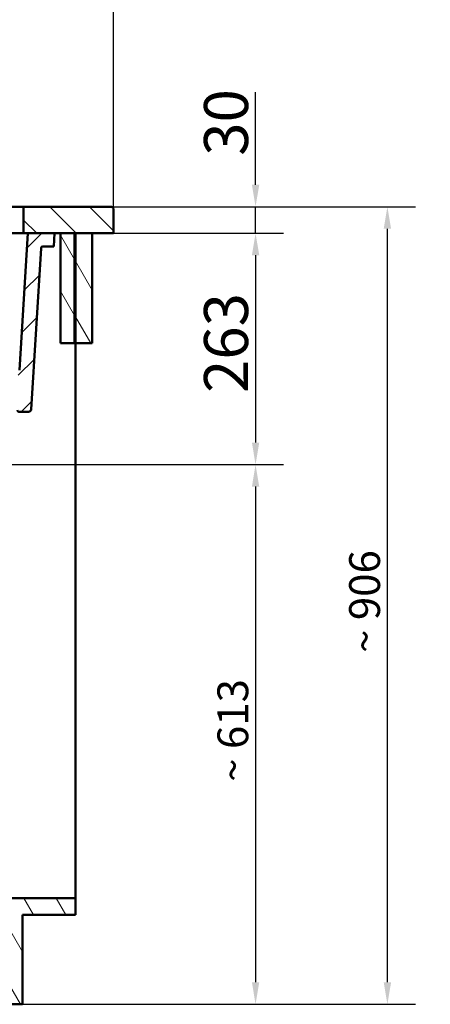
# Paper-space layout 'DS_2' of a CAD drawing. Units: millimetres. Extents: x 0 to 2100, y 0 to 2970.
# Drawn here: x 898 to 1364, y 855 to 1974 of the extents above; entities that cross this region are included whole.
import ezdxf

# ---------------------------------------------------------------- set-up
doc = ezdxf.new("R2010")
doc.units = ezdxf.units.MM
doc.header["$LTSCALE"] = 10
for name, color, linetype, lineweight in [('Dimensions(ISO)', 7, 'Continuous', 25), ('Hatch', 7, 'Continuous', 9), ('Visible Edges(ISO)', 7, 'Continuous', 50)]:
    doc.layers.add(name, color=color, linetype=linetype, lineweight=lineweight)
doc.styles.add('Text_5.0mm', font='arial.ttf', dxfattribs={"width": 0.9})
doc.dimstyles.new('KS-STANDARD', dxfattribs={"dimscale": 10, "dimtxt": 5, "dimasz": 2.5, "dimexe": 3.175, "dimexo": 0, "dimgap": 0.8, "dimtad": 1, "dimdec": 1, "dimrnd": 1e-08, "dimtxsty": 'Text_5.0mm', "dimcen": 0.09, "dimdle": 10, "dimclrd": 7, "dimclre": 7, "dimclrt": 7, "dimadec": 0, "dimazin": 2, "dimtfac": 0.5, "dimtdec": 4, "dimtmove": 0, "dimatfit": 3, "dimfxl": 1, "dimtolj": 1, "dimlwd": 25, "dimlwe": 25, "dimarcsym": 0})
pattern_1 = [(120.0002, (0, 0), (-27.49626, -15.8751), [])]

# ---------------------------------------------------------------- blocks, each defined once
blk = doc.blocks.new('*D30')
at = {"layer": 'Defpoints', "color": 0, "linetype": 'Continuous', "transparency": 16777216}
for p in [(1004.6, 1731.7), (739.8, 1468.7), (1166, 1468.7)]:
    blk.add_point(p, dxfattribs=at)
at = {"layer": 'Dimensions(ISO)', "color": 7, "linetype": 'Continuous', "lineweight": 25, "transparency": 16777216}
for p, q in [((1004.6, 1731.7), (1197.8, 1731.7)), ((1166, 1706.7), (1166, 1493.7)), ((739.8, 1468.7), (1197.8, 1468.7))]:
    blk.add_line(p, q, dxfattribs=at)
at = {"layer": 'Dimensions(ISO)', "color": 7, "linetype": 'Continuous', "transparency": 16777216}
for points in [[(1161.9, 1706.7), (1170.2, 1706.7), (1166, 1731.7)], [(1161.9, 1493.7), (1170.2, 1493.7), (1166, 1468.7)]]:
    blk.add_solid(points, dxfattribs=at)
at = {"layer": 'Dimensions(ISO)', "color": 7, "linetype": 'Continuous', "lineweight": 25, "transparency": 16777216, "insert": (1132.5, 1550.1), "char_height": 50, "attachment_point": 4, "rotation": 90, "style": 'Text_5.0mm'}
blk.add_mtext('\\A1;263', dxfattribs=at)
blk = doc.blocks.new('*D31')
at = {"layer": 'Defpoints', "color": 0, "linetype": 'Continuous', "transparency": 16777216}
for p in [(1002.6, 1761.7), (1004.6, 1731.7), (1166, 1731.7)]:
    blk.add_point(p, dxfattribs=at)
at = {"layer": 'Dimensions(ISO)', "color": 7, "linetype": 'Continuous', "lineweight": 25, "transparency": 16777216}
for p, q in [((1166, 1786.7), (1166, 1892)), ((1002.6, 1761.7), (1197.8, 1761.7)), ((1166, 1731.7), (1166, 1761.7)), ((1004.6, 1731.7), (1197.8, 1731.7)), ((1166, 1706.7), (1166, 1681.7))]:
    blk.add_line(p, q, dxfattribs=at)
at = {"layer": 'Dimensions(ISO)', "color": 7, "linetype": 'Continuous', "transparency": 16777216}
for points in [[(1161.9, 1786.7), (1170.2, 1786.7), (1166, 1761.7)], [(1161.9, 1706.7), (1170.2, 1706.7), (1166, 1731.7)]]:
    blk.add_solid(points, dxfattribs=at)
at = {"layer": 'Dimensions(ISO)', "color": 7, "linetype": 'Continuous', "lineweight": 25, "transparency": 16777216, "insert": (1132.5, 1819.7), "char_height": 50, "attachment_point": 4, "rotation": 90, "style": 'Text_5.0mm'}
blk.add_mtext('\\A1;30', dxfattribs=at)
blk = doc.blocks.new('*D32')
at = {"layer": 'Defpoints', "color": 0, "linetype": 'Continuous', "transparency": 16777216}
for p in [(1004.6, 2085.9), (404.6, 1761.7), (1004.6, 1759.7)]:
    blk.add_point(p, dxfattribs=at)
at = {"layer": 'Dimensions(ISO)', "color": 7, "linetype": 'Continuous', "lineweight": 25, "transparency": 16777216}
for p, q in [((404.6, 1761.7), (404.6, 2117.6)), ((1004.6, 1759.7), (1004.6, 2117.6)), ((429.6, 2085.9), (979.6, 2085.9))]:
    blk.add_line(p, q, dxfattribs=at)
at = {"layer": 'Dimensions(ISO)', "color": 7, "linetype": 'Continuous', "transparency": 16777216}
for points in [[(429.6, 2090.1), (429.6, 2081.7), (404.6, 2085.9)], [(979.6, 2090.1), (979.6, 2081.7), (1004.6, 2085.9)]]:
    blk.add_solid(points, dxfattribs=at)
at = {"layer": 'Dimensions(ISO)', "color": 7, "linetype": 'Continuous', "lineweight": 25, "transparency": 16777216, "insert": (654.8, 2119.4), "char_height": 50, "attachment_point": 4, "style": 'Text_5.0mm'}
blk.add_mtext('\\A1;600', dxfattribs=at)
blk = doc.blocks.new('*D33')
at = {"layer": 'Defpoints', "color": 0, "linetype": 'Continuous', "transparency": 16777216}
for p in [(739.8, 1468.7), (901.6, 855.4), (1166, 855.4)]:
    blk.add_point(p, dxfattribs=at)
at = {"layer": 'Dimensions(ISO)', "color": 7, "linetype": 'Continuous', "lineweight": 25, "transparency": 16777216}
for p, q in [((739.8, 1468.7), (1197.8, 1468.7)), ((1166, 1443.7), (1166, 880.4)), ((901.6, 855.4), (1197.8, 855.4))]:
    blk.add_line(p, q, dxfattribs=at)
at = {"layer": 'Dimensions(ISO)', "color": 7, "linetype": 'Continuous', "transparency": 16777216}
for points in [[(1161.9, 1443.7), (1170.2, 1443.7), (1166, 1468.7)], [(1161.9, 880.4), (1170.2, 880.4), (1166, 855.4)]]:
    blk.add_solid(points, dxfattribs=at)
at = {"layer": 'Dimensions(ISO)', "color": 7, "linetype": 'Continuous', "lineweight": 25, "transparency": 16777216, "insert": (1140.2, 1108.3), "char_height": 50, "attachment_point": 4, "rotation": 90, "style": 'Text_5.0mm'}
blk.add_mtext('\\A1;\\fArial|b0|i0;{\\H35.0000;~ 613}', dxfattribs=at)
blk = doc.blocks.new('*D34')
at = {"layer": 'Defpoints', "color": 0, "linetype": 'Continuous', "transparency": 16777216}
for p in [(1002.6, 1761.7), (1315.7, 1761.7), (901.6, 855.4)]:
    blk.add_point(p, dxfattribs=at)
at = {"layer": 'Dimensions(ISO)', "color": 7, "linetype": 'Continuous', "lineweight": 25, "transparency": 16777216}
for p, q in [((1002.6, 1761.7), (1347.5, 1761.7)), ((1315.7, 880.4), (1315.7, 1736.7)), ((901.6, 855.4), (1347.5, 855.4))]:
    blk.add_line(p, q, dxfattribs=at)
at = {"layer": 'Dimensions(ISO)', "color": 7, "linetype": 'Continuous', "transparency": 16777216}
for points in [[(1311.5, 1736.7), (1319.9, 1736.7), (1315.7, 1761.7)], [(1311.5, 880.4), (1319.9, 880.4), (1315.7, 855.4)]]:
    blk.add_solid(points, dxfattribs=at)
at = {"layer": 'Dimensions(ISO)', "color": 7, "linetype": 'Continuous', "lineweight": 25, "transparency": 16777216, "insert": (1289.8, 1254.8), "char_height": 50, "attachment_point": 4, "rotation": 90, "style": 'Text_5.0mm'}
blk.add_mtext('\\A1;\\fArial|b0|i0;{\\H35.0000;~ 906}', dxfattribs=at)

psp = doc.layouts.new('DS_2')

# ---------------------------------------------------------------- hatches: boundary and pattern name
at = {"layer": 'Hatch'}
h = psp.add_hatch(dxfattribs=at)
h.set_pattern_fill('ANSI31', color=256, scale=254, angle=90, style=0)
h.set_pattern_definition([(135, (0, 0), (-22.45064, -22.45064), [])])
edge = h.paths.add_edge_path()
edge.add_line((902.59, 1761.68), (902.59, 1731.68))
edge.add_line((902.59, 1731.68), (907.42, 1731.68))
edge.add_line((907.42, 1731.68), (937.75, 1731.68))
edge.add_line((937.75, 1731.68), (944.59, 1731.68))
edge.add_line((944.59, 1731.68), (960.59, 1731.68))
edge.add_line((960.59, 1731.68), (961.59, 1731.68))
edge.add_line((961.59, 1731.68), (980.59, 1731.68))
edge.add_line((980.59, 1731.68), (1004.59, 1731.68))
edge.add_line((1004.59, 1731.68), (1004.59, 1759.68))
edge.add_ellipse((1002.59, 1759.68), major_axis=(0, 2), ratio=1, start_angle=270, end_angle=360)
edge.add_line((1002.59, 1761.68), (902.59, 1761.68))
h = psp.add_hatch(dxfattribs=at)
h.set_pattern_fill('ANSI31', color=256, scale=254, style=0)
h.set_pattern_definition([(45, (0, 0), (-22.45064, 22.45064), [])])
edge = h.paths.add_edge_path()
edge.add_line((775.75, 1528.68), (775.91, 1531.23))
edge.add_spline(control_points=[(775.91, 1531.23), (775.95, 1531.8), (776.08, 1532.35), (776.52, 1533.39), (776.82, 1533.87), (777.64, 1534.77), (778.17, 1535.17), (779.35, 1535.72), (779.98, 1535.89), (780.63, 1535.92)], knot_values=[-0.7301963, -0.7301963, -0.7301963, -0.7301963, -0.5604674, -0.5604674, -0.3907445, -0.3907445, -0.1953764, -0.1953764, -0.0000128, -0.0000128, -0.0000128, -0.0000128], degree=3, periodic=0)
edge.add_line((780.63, 1535.92), (813.56, 1537.69))
edge.add_line((813.56, 1537.69), (852.77, 1539.79))
edge.add_line((852.77, 1539.79), (887.94, 1541.68))
edge.add_ellipse((888.2, 1536.69), major_axis=(4.76, 1.55), ratio=1, start_angle=0, end_angle=75.0731, ccw=False)
edge.add_line((892.96, 1538.23), (895.39, 1530.75))
edge.add_ellipse((898.24, 1531.68), major_axis=(0.93, -2.85), ratio=1, start_angle=270, end_angle=342)
edge.add_line((898.24, 1528.68), (908.21, 1528.68))
edge.add_ellipse((908.21, 1531.68), major_axis=(3, 0), ratio=1, start_angle=270, end_angle=356.5)
edge.add_line((911.21, 1531.5), (922.42, 1714.8))
edge.add_ellipse((924.41, 1714.68), major_axis=(0.12, 2), ratio=1, start_angle=3.5, end_angle=90, ccw=False)
edge.add_line((924.41, 1716.68), (936.84, 1716.68))
edge.add_line((936.84, 1716.68), (937.75, 1731.68))
edge.add_line((937.75, 1731.68), (907.42, 1731.68))
edge.add_line((907.42, 1731.68), (897.9, 1575.97))
edge.add_spline(control_points=[(897.9, 1575.97), (897.76, 1573.72), (897.24, 1571.5), (895.48, 1567.33), (894.25, 1565.41), (890.97, 1561.81), (888.86, 1560.24), (884.16, 1558.01), (881.61, 1557.36), (879.01, 1557.22)], knot_values=[-2.9208494, -2.9208494, -2.9208494, -2.9208494, -2.2419011, -2.2419011, -1.5629785, -1.5629785, -0.7815058, -0.7815058, 0, 0, 0, 0], degree=3, periodic=0)
edge.add_line((879.01, 1557.22), (851.91, 1555.77))
edge.add_line((851.91, 1555.77), (789.57, 1552.42))
edge.add_line((789.57, 1552.42), (777.66, 1551.78))
edge.add_ellipse((777.93, 1546.79), major_axis=(-3.47, 3.6), ratio=0.9999999, start_angle=319.07841, end_angle=360)
edge.add_line((774.46, 1550.39), (763.19, 1539.51))
edge.add_line((763.19, 1539.51), (772.25, 1539.51))
edge.add_line((772.25, 1539.51), (772.34, 1538.82))
edge.add_line((772.34, 1538.82), (761.07, 1537.47))
edge.add_line((761.07, 1537.47), (760.77, 1537.18))
edge.add_line((760.77, 1537.18), (760.25, 1528.68))
edge.add_line((760.25, 1528.68), (775.75, 1528.68))
h = psp.add_hatch(dxfattribs=at)
h.set_pattern_fill('ANSI31', color=256, scale=254, angle=75.00018, style=0)
h.set_pattern_definition(pattern_1)
h.paths.add_polyline_path([(944.59, 1731.68), (944.59, 1606.68), (960.59, 1606.68), (960.59, 1731.68)])
h = psp.add_hatch(dxfattribs=at)
h.set_pattern_fill('ANSI31', color=256, scale=254, angle=75.00018, style=0)
h.set_pattern_definition(pattern_1)
h.paths.add_polyline_path([(961.59, 1731.68), (961.59, 1606.68), (980.59, 1606.68), (980.59, 1731.68)])
h = psp.add_hatch(dxfattribs=at)
h.set_pattern_fill('ANSI31', color=256, scale=254, angle=75.00018, style=0)
h.set_pattern_definition(pattern_1)
h.paths.add_polyline_path([(961.59, 975.98), (404.59, 975.98), (404.59, 956.98), (464.59, 956.98), (464.59, 855.38), (483.59, 855.38), (483.59, 956.98), (882.59, 956.98), (882.59, 855.38), (901.59, 855.38), (901.59, 956.98), (961.59, 956.98)])

# ---------------------------------------------------------------- linework, layer by layer
at = {"layer": 'Visible Edges(ISO)'}
for p, q in [((887.59, 1761.68), (902.59, 1761.68)), ((902.59, 1761.68), (902.59, 1731.68)), ((1002.59, 1761.68), (902.59, 1761.68)), ((1004.59, 1731.68), (1004.59, 1759.68)), ((902.59, 1731.68), (887.59, 1731.68)), ((907.42, 1731.68), (897.9, 1575.97)), ((902.59, 1731.68), (1004.59, 1731.68)), ((937.75, 1731.68), (907.42, 1731.68)), ((936.84, 1716.68), (937.75, 1731.68)), ((944.59, 1731.68), (944.59, 1606.68)), ((960.59, 1731.68), (944.59, 1731.68)), ((960.59, 1606.68), (960.59, 1731.68)), ((961.59, 1731.68), (961.59, 1606.68)), ((980.59, 1731.68), (961.59, 1731.68)), ((980.59, 1606.68), (980.59, 1731.68)), ((911.21, 1531.5), (922.42, 1714.8)), ((924.41, 1716.68), (936.84, 1716.68)), ((944.59, 1606.68), (960.59, 1606.68)), ((961.59, 1606.68), (980.59, 1606.68)), ((961.59, 1606.68), (961.59, 975.98)), ((898.24, 1528.68), (908.21, 1528.68)), ((961.59, 975.98), (404.59, 975.98)), ((961.59, 956.98), (961.59, 975.98)), ((901.59, 855.38), (901.59, 956.98)), ((901.59, 956.98), (961.59, 956.98)), ((882.59, 855.38), (901.59, 855.38))]:
    psp.add_line(p, q, dxfattribs=at)
for centre, radius, start, end in [((1002.59, 1759.68), 2, 0, 90), ((924.41, 1714.68), 2, 90, 176.5), ((898.24, 1531.68), 3, 198, 270), ((908.21, 1531.68), 3, 270, 356.5)]:
    psp.add_arc(centre, radius, start, end, dxfattribs=at)

# ---------------------------------------------------------------- dimensions: what is measured, and where the dimension line sits
at = {"layer": 'Dimensions(ISO)', "color": 7, "linetype": 'Continuous', "lineweight": 25}
for base, p1, p2, angle, override, picture, middle in [((1004.59, 2085.89), (404.59, 1761.68), (1004.59, 1759.68), 180, {"dimgap": 0.8, "dimdec": 1, "dimtol": 0, "dimlim": 0, "dimtp": 0, "dimtm": 0, "dimtdec": 4, "dimtofl": 0, "dimatfit": 1}, '*D32', (704.59, 2085.89)), ((1166.04, 1731.68), (1002.59, 1761.68), (1004.59, 1731.68), 90, {"dimgap": 0.8, "dimdec": 1, "dimtol": 0, "dimlim": 0, "dimtp": 0, "dimtm": 0, "dimtdec": 4, "dimtofl": 1, "dimatfit": 1}, '*D31', (1166.04, 1851.82)), ((1166.04, 1468.68), (1004.59, 1731.68), (739.75, 1468.68), 90, {"dimgap": 0.8, "dimdec": 0, "dimtol": 0, "dimlim": 0, "dimtp": 0, "dimtm": 0, "dimtdec": 4, "dimtofl": 0, "dimatfit": 1}, '*D30', (1166.04, 1600.18))]:
    dim = psp.add_linear_dim(base=base, p1=p1, p2=p2, angle=angle, dimstyle='KS-STANDARD', override=override, dxfattribs=at)
    dim.commit()
    dim.dimension.update_dxf_attribs({"geometry": picture, "text_midpoint": middle, "dimtype": 160})
for base, p1, p2, angle, picture, middle in [((1315.71, 1761.68), (901.59, 855.38), (1002.59, 1761.68), 270, '*D34', (1315.71, 1308.53)), ((1166.04, 855.38), (739.75, 1468.68), (901.59, 855.38), 90, '*D33', (1166.04, 1162.03))]:
    dim = psp.add_linear_dim(base=base, p1=p1, p2=p2, angle=angle, text='\\fArial|b0|i0;{\\H35.0000;~ <>}', dimstyle='KS-STANDARD', override={"dimgap": 0.8, "dimdec": 0, "dimtol": 0, "dimlim": 0, "dimtp": 0, "dimtm": 0, "dimtdec": 0, "dimtofl": 0, "dimatfit": 1}, dxfattribs=at)
    dim.commit()
    dim.dimension.update_dxf_attribs({"geometry": picture, "text_midpoint": middle, "dimtype": 160})

doc.saveas('drawing.dxf')
